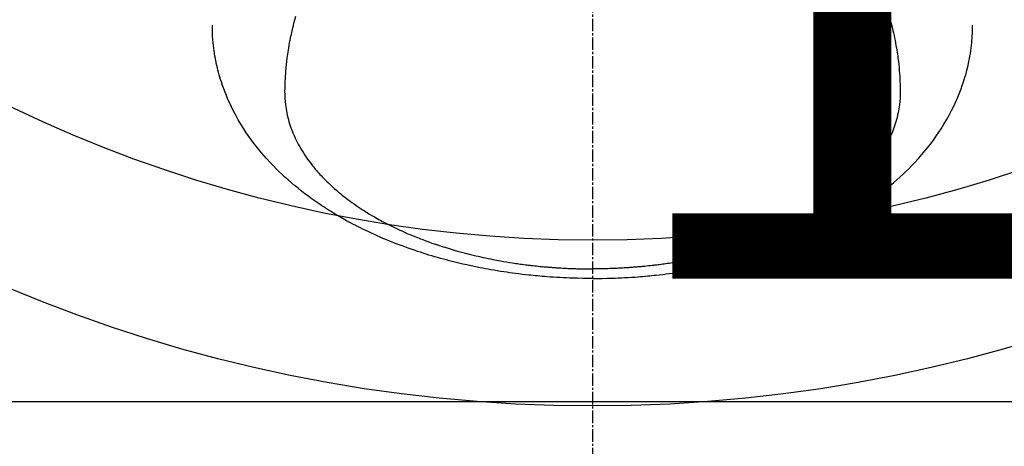
# Model space of a CAD drawing. Units: millimetres. Extents: x -109 to 26472, y -120 to 8847.
# Drawn here: x 3227 to 3286, y 6644 to 6669 of the extents above; entities that cross this region are included whole.
import ezdxf

# ---------------------------------------------------------------- set-up
doc = ezdxf.new("R2010")
doc.units = ezdxf.units.MM
doc.linetypes.add('CENTER2', pattern=[1.125, 0.75, -0.125, 0.125, -0.125])
doc.layers.get('DEFPOINTS').update_dxf_attribs({"color": 146})
doc.layers.add('150-機器', color=8, linetype='Continuous')
doc.styles.add('KH001', font='txt')
doc.dimstyles.new('KH1xx015', dxfattribs={"dimscale": 10, "dimtxt": 3.8, "dimasz": 0.8, "dimexe": 0.3, "dimexo": 1.2, "dimgap": 0.5, "dimtad": 3, "dimdec": 1, "dimdsep": 46, "dimlunit": 6, "dimtxsty": 'KH001', "dimblk": 'DOT', "dimcen": 1, "dimdle": 1, "dimclrd": 256, "dimclre": 256, "dimclrt": 256, "dimadec": 0, "dimazin": 0, "dimtfac": 1, "dimtdec": 1, "dimtix": 1, "dimtmove": 2, "dimatfit": 3, "dimldrblk": 'CLOSEDBLANK', "dimfxl": 1, "dimtolj": 1, "dimtzin": 0, "dimlwd": -1, "dimlwe": -1, "dimarcsym": 0})

# ---------------------------------------------------------------- blocks, each defined once
blk = doc.blocks.new('F402_H')
at = {"layer": '150-機器', "color": 161, "linetype": 'CENTER2'}
blk.add_line((0, 136.025825), (0, -355.415741), dxfattribs=at)
at = {"layer": '150-機器', "color": 13, "linetype": 'Continuous'}
for points in [[(-17.915833, -272.217726), (-17.97363, -272.426279), (-18.029328, -272.635388), (-18.082634, -272.845111), (-18.133256, -273.055503), (-18.167211, -273.204414), (-18.199725, -273.353638), (-18.230922, -273.503148), (-18.260917, -273.652917), (-18.28949, -273.801438), (-18.316857, -273.950172), (-18.342933, -274.099132), (-18.367634, -274.248338), (-18.386182, -274.366826), (-18.403811, -274.485447), (-18.420555, -274.604198), (-18.436451, -274.723078), (-18.460253, -274.914455), (-18.481842, -275.10608), (-18.50118, -275.297945), (-18.518234, -275.490043), (-18.530603, -275.651204), (-18.541217, -275.812467), (-18.550313, -275.97384), (-18.558128, -276.135331), (-18.563923, -276.281142), (-18.568112, -276.426954), (-18.57055, -276.572817), (-18.571094, -276.718783), (-18.568034, -276.921212), (-18.559738, -277.123442), (-18.54565, -277.325305), (-18.525216, -277.526639), (-18.508889, -277.651957), (-18.489723, -277.776837), (-18.467857, -277.901289), (-18.443433, -278.025316), (-18.414206, -278.159015), (-18.382138, -278.291998), (-18.347306, -278.424288), (-18.309787, -278.555908), (-18.271861, -278.680013), (-18.231676, -278.803338), (-18.189156, -278.925872), (-18.144227, -279.047603), (-18.078109, -279.214847), (-18.00778, -279.380306), (-17.933365, -279.543976), (-17.854994, -279.705857), (-17.793264, -279.826992), (-17.729484, -279.946989), (-17.663631, -280.065853), (-17.595682, -280.183589), (-17.51875, -280.311653), (-17.439597, -280.4383), (-17.358199, -280.563508), (-17.274534, -280.687253), (-17.192189, -280.804674), (-17.108027, -280.920759), (-17.022094, -281.035536), (-16.934437, -281.149027), (-16.882645, -281.21453), (-16.830325, -281.279591), (-16.777451, -281.344199), (-16.723995, -281.408339), (-16.655202, -281.489242), (-16.585558, -281.569402), (-16.515069, -281.648818), (-16.443739, -281.727493), (-16.377628, -281.798969), (-16.310868, -281.869826), (-16.243472, -281.94008), (-16.175451, -282.009744), (-16.089747, -282.095868), (-16.00317, -282.181094), (-15.915714, -282.26542), (-15.827374, -282.348844), (-15.702536, -282.463912), (-15.57614, -282.57724), (-15.448197, -282.688822), (-15.318724, -282.79865), (-15.211153, -282.887659), (-15.102651, -282.975498), (-14.993224, -283.062181), (-14.88288, -283.147724), (-14.759656, -283.241203), (-14.635467, -283.333368), (-14.510316, -283.424217), (-14.384203, -283.513753), (-14.264158, -283.59722), (-14.143361, -283.679571), (-14.021807, -283.760796), (-13.899489, -283.840885), (-13.826565, -283.887869), (-13.753393, -283.934455), (-13.679964, -283.980631), (-13.606268, -284.026393), (-13.45556, -284.118247), (-13.303897, -284.208502), (-13.151323, -284.297214), (-12.997882, -284.384443), (-12.885326, -284.447218), (-12.772348, -284.509207), (-12.658937, -284.570399), (-12.545083, -284.630789), (-12.346587, -284.733722), (-12.146933, -284.834369), (-11.946135, -284.932712), (-11.744208, -285.028733), (-11.622339, -285.085322), (-11.500099, -285.141084), (-11.377489, -285.196024), (-11.254508, -285.250146), (-11.129578, -285.304164), (-11.004321, -285.357404), (-10.878741, -285.409874), (-10.752839, -285.461585), (-10.624631, -285.513345), (-10.496122, -285.564337), (-10.367313, -285.614568), (-10.238204, -285.664047), (-10.05434, -285.733112), (-9.869917, -285.800656), (-9.684878, -285.866469), (-9.499165, -285.930341), (-9.458809, -285.943914), (-9.418424, -285.9574), (-9.378018, -285.970821), (-9.337594, -285.984198), (-9.229297, -286.01987), (-9.120913, -286.055264), (-9.012407, -286.090281), (-8.903745, -286.124825), (-8.715211, -286.183292), (-8.526172, -286.240103), (-8.336672, -286.295376), (-8.146754, -286.349229), (-7.907994, -286.414831), (-7.668653, -286.478236), (-7.428748, -286.539472), (-7.188297, -286.598568), (-7.037487, -286.634504), (-6.886492, -286.669613), (-6.735299, -286.703857), (-6.5839, -286.7372), (-6.442746, -286.767437), (-6.301439, -286.796937), (-6.159988, -286.825743), (-6.018401, -286.85389), (-5.899354, -286.877063), (-5.780222, -286.89978), (-5.660996, -286.921992), (-5.541666, -286.943652), (-5.361673, -286.975228), (-5.181481, -287.005631), (-5.001108, -287.034965), (-4.820579, -287.063335), (-4.7234, -287.078223), (-4.626181, -287.092836), (-4.528919, -287.10716), (-4.431611, -287.121181), (-4.334189, -287.134909), (-4.236723, -287.148315), (-4.13921, -287.16137), (-4.041646, -287.174041), (-3.968129, -287.183321), (-3.894585, -287.192389), (-3.821017, -287.20126), (-3.747427, -287.209946), (-3.711778, -287.214091), (-3.676125, -287.218197), (-3.640467, -287.222263), (-3.604805, -287.22629), (-3.492662, -287.238713), (-3.380479, -287.250776), (-3.268258, -287.262468), (-3.155996, -287.273776), (-3.08172, -287.281043), (-3.007427, -287.288129), (-2.933115, -287.295022), (-2.858785, -287.301702), (-2.796962, -287.307086), (-2.735128, -287.31234), (-2.673287, -287.317511), (-2.611441, -287.322647), (-2.549369, -287.327794), (-2.48729, -287.332883), (-2.425203, -287.337841), (-2.3631, -287.342594), (-2.300785, -287.347099), (-2.238454, -287.35138), (-2.176111, -287.355507), (-2.113761, -287.359549), (-2.014049, -287.365929), (-1.914326, -287.372125), (-1.814584, -287.378018), (-1.71482, -287.383485), (-1.639784, -287.387267), (-1.564736, -287.390812), (-1.489679, -287.394184), (-1.414616, -287.397448), (-1.339574, -287.400646), (-1.264527, -287.40374), (-1.189474, -287.406682), (-1.114413, -287.409416), (-1.026908, -287.41231), (-0.939393, -287.414916), (-0.851871, -287.417265), (-0.764342, -287.41939), (-0.701761, -287.420776), (-0.639178, -287.422055), (-0.576593, -287.423248), (-0.514006, -287.424377), (-0.438709, -287.425673), (-0.36341, -287.426835), (-0.28811, -287.427766), (-0.212805, -287.428366), (-0.159606, -287.428554), (-0.106404, -287.42858), (-0.053202, -287.4285), (0, -287.428366)], [(17.915834, -272.217726), (17.973631, -272.426279), (18.029329, -272.635388), (18.082635, -272.845111), (18.133257, -273.055503), (18.167212, -273.204414), (18.199726, -273.353638), (18.230923, -273.503148), (18.260918, -273.652917), (18.28949, -273.801438), (18.316858, -273.950172), (18.342934, -274.099132), (18.367635, -274.248338), (18.386183, -274.366826), (18.403812, -274.485447), (18.420556, -274.604198), (18.436452, -274.723078), (18.460254, -274.914455), (18.481843, -275.10608), (18.501181, -275.297945), (18.518235, -275.490043), (18.530604, -275.651204), (18.541218, -275.812467), (18.550314, -275.97384), (18.558129, -276.135331), (18.563923, -276.281142), (18.568113, -276.426954), (18.570551, -276.572817), (18.571095, -276.718783), (18.568035, -276.921212), (18.559739, -277.123442), (18.545651, -277.325305), (18.525217, -277.526639), (18.50889, -277.651957), (18.489723, -277.776837), (18.467858, -277.901289), (18.443434, -278.025316), (18.414207, -278.159015), (18.382139, -278.291998), (18.347307, -278.424288), (18.309788, -278.555908), (18.271861, -278.680013), (18.231677, -278.803338), (18.189156, -278.925872), (18.144228, -279.047603), (18.07811, -279.214847), (18.007781, -279.380306), (17.933366, -279.543976), (17.854995, -279.705857), (17.793265, -279.826992), (17.729485, -279.946989), (17.663632, -280.065853), (17.595683, -280.183589), (17.518751, -280.311653), (17.439598, -280.4383), (17.3582, -280.563508), (17.274535, -280.687253), (17.19219, -280.804674), (17.108028, -280.920759), (17.022095, -281.035536), (16.934438, -281.149027), (16.882646, -281.21453), (16.830326, -281.279591), (16.777452, -281.344199), (16.723996, -281.408339), (16.655203, -281.489242), (16.585559, -281.569402), (16.51507, -281.648818), (16.44374, -281.727493), (16.377629, -281.798969), (16.310869, -281.869826), (16.243473, -281.94008), (16.175452, -282.009744), (16.089748, -282.095868), (16.003171, -282.181094), (15.915715, -282.26542), (15.827375, -282.348844), (15.702537, -282.463912), (15.576141, -282.57724), (15.448198, -282.688822), (15.318725, -282.79865), (15.211154, -282.887659), (15.102652, -282.975498), (14.993224, -283.062181), (14.882881, -283.147724), (14.759657, -283.241203), (14.635468, -283.333368), (14.510317, -283.424217), (14.384204, -283.513753), (14.264159, -283.59722), (14.143361, -283.679571), (14.021808, -283.760796), (13.89949, -283.840885), (13.826566, -283.887869), (13.753394, -283.934455), (13.679965, -283.980631), (13.606269, -284.026393), (13.455561, -284.118247), (13.303898, -284.208502), (13.151323, -284.297214), (12.997883, -284.384443), (12.885327, -284.447218), (12.772349, -284.509207), (12.658938, -284.570399), (12.545084, -284.630789), (12.346588, -284.733722), (12.146934, -284.834369), (11.946136, -284.932712), (11.744209, -285.028733), (11.62234, -285.085322), (11.5001, -285.141084), (11.37749, -285.196024), (11.254509, -285.250146), (11.129579, -285.304164), (11.004322, -285.357404), (10.878742, -285.409874), (10.75284, -285.461585), (10.624632, -285.513345), (10.496123, -285.564337), (10.367314, -285.614568), (10.238205, -285.664047), (10.054341, -285.733112), (9.869918, -285.800656), (9.684879, -285.866469), (9.499166, -285.930341), (9.458809, -285.943914), (9.418425, -285.9574), (9.378018, -285.970821), (9.337595, -285.984198), (9.229298, -286.01987), (9.120914, -286.055264), (9.012408, -286.090281), (8.903746, -286.124825), (8.715212, -286.183292), (8.526173, -286.240103), (8.336673, -286.295376), (8.146755, -286.349229), (7.907995, -286.414831), (7.668654, -286.478236), (7.428749, -286.539472), (7.188298, -286.598568), (7.037488, -286.634504), (6.886493, -286.669613), (6.7353, -286.703857), (6.583901, -286.7372), (6.442746, -286.767437), (6.30144, -286.796937), (6.159989, -286.825743), (6.018402, -286.85389), (5.899355, -286.877063), (5.780223, -286.89978), (5.660996, -286.921992), (5.541667, -286.943652), (5.361674, -286.975228), (5.181482, -287.005631), (5.001109, -287.034965), (4.82058, -287.063335), (4.723401, -287.078223), (4.626182, -287.092836), (4.52892, -287.10716), (4.431612, -287.121181), (4.33419, -287.134909), (4.236724, -287.148315), (4.139211, -287.16137), (4.041647, -287.174041), (3.96813, -287.183321), (3.894586, -287.192389), (3.821018, -287.20126), (3.747428, -287.209946), (3.711779, -287.214091), (3.676126, -287.218197), (3.640468, -287.222263), (3.604806, -287.22629), (3.492663, -287.238713), (3.38048, -287.250776), (3.268259, -287.262468), (3.155997, -287.273776), (3.081721, -287.281043), (3.007428, -287.288129), (2.933116, -287.295022), (2.858786, -287.301702), (2.796963, -287.307086), (2.735129, -287.31234), (2.673287, -287.317511), (2.611442, -287.322647), (2.549369, -287.327794), (2.487291, -287.332883), (2.425204, -287.337841), (2.363101, -287.342594), (2.300786, -287.347099), (2.238455, -287.35138), (2.176112, -287.355507), (2.113762, -287.359549), (2.01405, -287.365929), (1.914327, -287.372125), (1.814585, -287.378018), (1.714821, -287.383485), (1.639785, -287.387267), (1.564737, -287.390812), (1.48968, -287.394184), (1.414617, -287.397448), (1.339575, -287.400646), (1.264528, -287.40374), (1.189475, -287.406682), (1.114414, -287.409416), (1.026909, -287.41231), (0.939394, -287.414916), (0.851872, -287.417265), (0.764343, -287.41939), (0.701762, -287.420776), (0.639179, -287.422055), (0.576594, -287.423248), (0.514007, -287.424377), (0.43871, -287.425673), (0.363411, -287.426835), (0.28811, -287.427766), (0.212806, -287.428366), (0.159607, -287.428554), (0.106405, -287.42858), (0.053203, -287.4285), (0, -287.428366)], [(0, -288.006831), (-0.294428, -288.004074), (-0.588835, -288.000525), (-0.883201, -287.995392), (-1.177505, -287.987881), (-1.369058, -287.981395), (-1.560573, -287.973674), (-1.752046, -287.96483), (-1.943472, -287.954969), (-2.146293, -287.943432), (-2.34904, -287.93075), (-2.551715, -287.916963), (-2.754321, -287.902109), (-2.897018, -287.891021), (-3.039668, -287.879383), (-3.182265, -287.86714), (-3.324807, -287.854236), (-3.45529, -287.841811), (-3.585717, -287.828832), (-3.716093, -287.815341), (-3.846423, -287.801376), (-4.04683, -287.779027), (-4.247112, -287.755622), (-4.447269, -287.731159), (-4.647298, -287.705631), (-4.823022, -287.682291), (-4.998622, -287.658074), (-5.174093, -287.63295), (-5.349435, -287.606893), (-5.547211, -287.576318), (-5.744788, -287.544513), (-5.942164, -287.511483), (-6.139339, -287.477237), (-6.300638, -287.448279), (-6.461781, -287.418497), (-6.622776, -287.387915), (-6.78363, -287.356558), (-7.045835, -287.303763), (-7.307618, -287.248954), (-7.568964, -287.192096), (-7.829853, -287.13315), (-7.987239, -287.096496), (-8.144425, -287.059023), (-8.301408, -287.020716), (-8.458186, -286.981553), (-8.635893, -286.93604), (-8.813309, -286.889429), (-8.990443, -286.841755), (-9.167305, -286.793053), (-9.342537, -286.74372), (-9.517474, -286.693372), (-9.692111, -286.642), (-9.86645, -286.589593), (-10.039, -286.536583), (-10.211213, -286.482516), (-10.383089, -286.427381), (-10.554624, -286.371172), (-10.745591, -286.30718), (-10.936088, -286.24182), (-11.126097, -286.175061), (-11.315604, -286.106873), (-11.430348, -286.064778), (-11.544887, -286.022144), (-11.659232, -285.978989), (-11.77339, -285.935329), (-11.947869, -285.867494), (-12.121885, -285.798498), (-12.295442, -285.728352), (-12.468545, -285.657067), (-12.639398, -285.58537), (-12.809732, -285.512472), (-12.979522, -285.438315), (-13.148741, -285.362848), (-13.325539, -285.282235), (-13.501646, -285.200139), (-13.677084, -285.116617), (-13.851875, -285.031726), (-13.995716, -284.96059), (-14.13907, -284.888501), (-14.281946, -284.815467), (-14.424356, -284.741496), (-14.629789, -284.632684), (-14.834116, -284.521842), (-15.037273, -284.408874), (-15.239194, -284.293685), (-15.428454, -284.1829), (-15.616506, -284.070104), (-15.803405, -283.9554), (-15.989204, -283.838891), (-16.102384, -283.766695), (-16.215091, -283.693787), (-16.327306, -283.620126), (-16.43901, -283.545669), (-16.616651, -283.424761), (-16.792843, -283.30178), (-16.967654, -283.176823), (-17.141147, -283.049985), (-17.351497, -282.892271), (-17.559599, -282.731673), (-17.765426, -282.56816), (-17.968951, -282.401705), (-18.167146, -282.234658), (-18.362716, -282.064629), (-18.555637, -281.891592), (-18.745889, -281.715525), (-18.917032, -281.552071), (-19.085556, -281.386025), (-19.251552, -281.217422), (-19.415113, -281.046301), (-19.691597, -280.744968), (-19.959857, -280.436433), (-20.219545, -280.12066), (-20.470314, -279.797614), (-20.619256, -279.595949), (-20.76425, -279.391583), (-20.905395, -279.184528), (-21.042795, -278.974798), (-21.210453, -278.706832), (-21.371531, -278.435021), (-21.525824, -278.159325), (-21.673122, -277.879703), (-21.783605, -277.657515), (-21.889382, -277.433164), (-21.990506, -277.206681), (-22.087024, -276.978096), (-22.168263, -276.774962), (-22.245764, -276.570461), (-22.319443, -276.364571), (-22.389222, -276.157273), (-22.435351, -276.012532), (-22.479521, -275.867221), (-22.521679, -275.721323), (-22.561764, -275.574819), (-22.597542, -275.436808), (-22.631594, -275.298377), (-22.663891, -275.159536), (-22.694412, -275.02029), (-22.70025, -274.992634), (-22.706016, -274.964965), (-22.711714, -274.937283), (-22.717351, -274.909584), (-22.748383, -274.751073), (-22.777374, -274.59218), (-22.804281, -274.432912), (-22.829055, -274.273272), (-22.851466, -274.113657), (-22.871329, -273.953725), (-22.888506, -273.793492), (-22.902859, -273.632971), (-22.909919, -273.538313), (-22.915921, -273.443593), (-22.920876, -273.348813), (-22.924801, -273.253977), (-22.927502, -273.168719), (-22.929434, -273.083447), (-22.930546, -272.998166), (-22.930785, -272.912882), (-22.930536, -272.865507), (-22.930073, -272.818132), (-22.929468, -272.770758), (-22.92879, -272.723385)], [(0, -288.006831), (0.294428, -288.004074), (0.588836, -288.000525), (0.883202, -287.995392), (1.177506, -287.987881), (1.369059, -287.981395), (1.560574, -287.973674), (1.752047, -287.96483), (1.943473, -287.954969), (2.146294, -287.943432), (2.349041, -287.93075), (2.551716, -287.916963), (2.754322, -287.902109), (2.897019, -287.891021), (3.039669, -287.879383), (3.182266, -287.86714), (3.324808, -287.854236), (3.455291, -287.841811), (3.585718, -287.828832), (3.716094, -287.815341), (3.846424, -287.801376), (4.046831, -287.779027), (4.247113, -287.755622), (4.44727, -287.731159), (4.647299, -287.705631), (4.823023, -287.682291), (4.998623, -287.658074), (5.174094, -287.63295), (5.349436, -287.606893), (5.547212, -287.576318), (5.744789, -287.544513), (5.942165, -287.511483), (6.13934, -287.477237), (6.300639, -287.448279), (6.461782, -287.418497), (6.622777, -287.387915), (6.783631, -287.356558), (7.045836, -287.303763), (7.307619, -287.248954), (7.568965, -287.192096), (7.829854, -287.13315), (7.98724, -287.096496), (8.144426, -287.059023), (8.301409, -287.020716), (8.458187, -286.981553), (8.635894, -286.93604), (8.81331, -286.889429), (8.990444, -286.841755), (9.167306, -286.793053), (9.342538, -286.74372), (9.517475, -286.693372), (9.692112, -286.642), (9.866451, -286.589593), (10.039001, -286.536583), (10.211214, -286.482516), (10.38309, -286.427381), (10.554625, -286.371172), (10.745592, -286.30718), (10.936089, -286.24182), (11.126098, -286.175061), (11.315605, -286.106873), (11.430348, -286.064778), (11.544888, -286.022144), (11.659233, -285.978989), (11.773391, -285.935329), (11.94787, -285.867494), (12.121885, -285.798498), (12.295443, -285.728352), (12.468546, -285.657067), (12.639399, -285.58537), (12.809733, -285.512472), (12.979523, -285.438315), (13.148742, -285.362848), (13.32554, -285.282235), (13.501647, -285.200139), (13.677085, -285.116617), (13.851876, -285.031726), (13.995717, -284.96059), (14.139071, -284.888501), (14.281947, -284.815467), (14.424357, -284.741496), (14.62979, -284.632684), (14.834117, -284.521842), (15.037274, -284.408874), (15.239195, -284.293685), (15.428455, -284.1829), (15.616507, -284.070104), (15.803406, -283.9554), (15.989205, -283.838891), (16.102385, -283.766695), (16.215092, -283.693787), (16.327307, -283.620126), (16.439011, -283.545669), (16.616652, -283.424761), (16.792844, -283.30178), (16.967655, -283.176823), (17.141148, -283.049985), (17.351498, -282.892271), (17.5596, -282.731673), (17.765427, -282.56816), (17.968952, -282.401705), (18.167147, -282.234658), (18.362716, -282.064629), (18.555638, -281.891592), (18.74589, -281.715525), (18.917032, -281.552071), (19.085557, -281.386025), (19.251553, -281.217422), (19.415114, -281.046301), (19.691598, -280.744968), (19.959858, -280.436433), (20.219546, -280.12066), (20.470315, -279.797614), (20.619256, -279.595949), (20.764251, -279.391583), (20.905396, -279.184528), (21.042796, -278.974798), (21.210454, -278.706832), (21.371532, -278.435021), (21.525825, -278.159325), (21.673123, -277.879703), (21.783605, -277.657515), (21.889383, -277.433164), (21.990507, -277.206681), (22.087025, -276.978096), (22.168264, -276.774962), (22.245765, -276.570461), (22.319444, -276.364571), (22.389223, -276.157273), (22.435352, -276.012532), (22.479522, -275.867221), (22.52168, -275.721323), (22.561765, -275.574819), (22.597543, -275.436808), (22.631594, -275.298377), (22.663892, -275.159536), (22.694413, -275.02029), (22.70025, -274.992634), (22.706017, -274.964965), (22.711715, -274.937283), (22.717352, -274.909584), (22.748384, -274.751073), (22.777375, -274.59218), (22.804281, -274.432912), (22.829056, -274.273272), (22.851467, -274.113657), (22.87133, -273.953725), (22.888507, -273.793492), (22.90286, -273.632971), (22.90992, -273.538313), (22.915922, -273.443593), (22.920877, -273.348813), (22.924802, -273.253977), (22.927503, -273.168719), (22.929435, -273.083447), (22.930547, -272.998166), (22.930786, -272.912882), (22.930537, -272.865507), (22.930074, -272.818132), (22.929469, -272.770758), (22.928791, -272.723385)]]:
    blk.add_lwpolyline(points, dxfattribs=at)
blk = doc.blocks.new('_Dot')
at = {"color": 0, "linetype": 'ByBlock', "lineweight": -2}
blk.add_line((-0.5, 0), (-1, 0), dxfattribs=at)
at = {"color": 0, "linetype": 'ByBlock', "const_width": 0.5}
blk.add_lwpolyline([(-0.25, 0, 1), (0.25, 0, 1)], format="xyb", close=True, dxfattribs=at)
blk = doc.blocks.new('*D320')
at = {"layer": 'DEFPOINTS', "transparency": 16777216}
for p, q in [((2801.314738, 6383.56909), (2801.314738, 6649.330554)), ((3851.314738, 6383.56909), (3851.314738, 6649.330554)), ((2809.314738, 6646.330554), (3843.314738, 6646.330554))]:
    blk.add_line(p, q, dxfattribs=at)
at = {"layer": 'DEFPOINTS', "color": 0, "transparency": 16777216}
for p in [(3851.314738, 6646.330554), (2801.314738, 6371.56909), (3851.314738, 6371.56909)]:
    blk.add_point(p, dxfattribs=at)
at = {"layer": 'DEFPOINTS', "transparency": 16777216, "xscale": 8, "yscale": 8, "zscale": 8, "rotation": 180}
blk.add_blockref('_Dot', (2801.314738, 6646.330554), dxfattribs=at)
at = {"layer": 'DEFPOINTS', "transparency": 16777216, "xscale": 8, "yscale": 8, "zscale": 8}
blk.add_blockref('_Dot', (3851.314738, 6646.330554), dxfattribs=at)
at = {"layer": 'DEFPOINTS', "transparency": 16777216, "insert": (3326.314738, 6672.741721), "char_height": 38, "attachment_point": 5, "style": 'KH001'}
blk.add_mtext('\\A1;1,050', dxfattribs=at)
blk = doc.blocks.new('_ClosedBlank')
at = {"color": 0, "linetype": 'ByBlock', "lineweight": -2}
for p, q in [((-1, 0.166667), (0, 0)), ((-1, 0.166667), (-1, -0.166667)), ((0, 0), (-1, -0.166667))]:
    blk.add_line(p, q, dxfattribs=at)

msp = doc.modelspace()

# ---------------------------------------------------------------- linework, layer by layer
at = {"layer": '150-機器', "color": 13}
for radius in [90.5, 80.5]:
    msp.add_circle((3261.315, 6736.569), radius, dxfattribs=at)

# ---------------------------------------------------------------- block references
at = {"layer": '150-機器'}
msp.add_blockref('F402_H', (3261.307, 6941.762), dxfattribs=at)

# ---------------------------------------------------------------- dimensions: what is measured, and where the dimension line sits
at = {"layer": 'DEFPOINTS'}
dim = msp.add_linear_dim(base=(3851.315, 6646.331), p1=(2801.315, 6371.569), p2=(3851.315, 6371.569), dimstyle='KH1xx015', dxfattribs=at)
dim.commit()
dim.dimension.update_dxf_attribs({"geometry": '*D320', "text_midpoint": (3326.315, 6672.742)})

doc.saveas('drawing.dxf')
